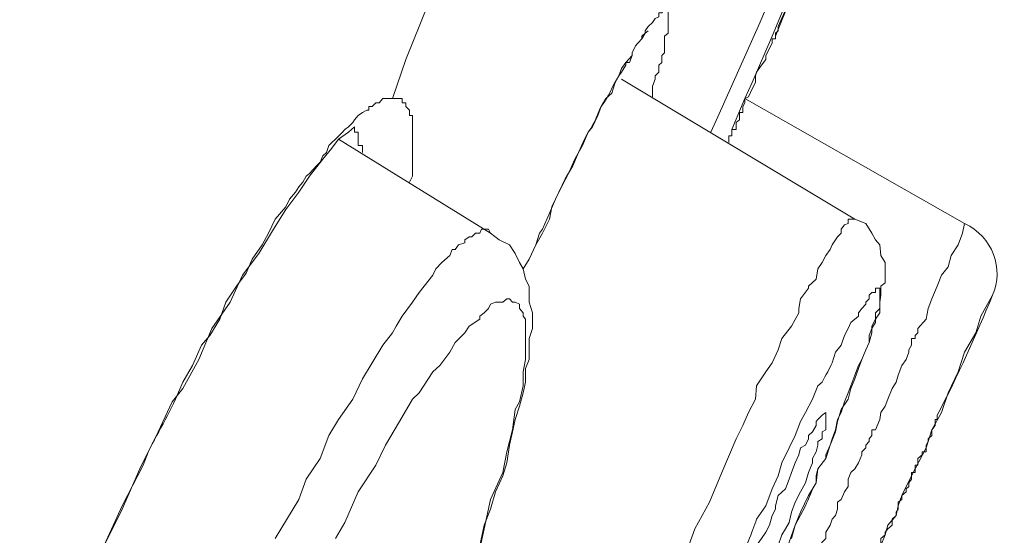
# Model space of a CAD drawing. Units: inches. Extents: x 194 to 655, y 109 to 456.
# Drawn here: x 641 to 642, y 394 to 395 of the extents above; entities that cross this region are included whole.
import ezdxf

# ---------------------------------------------------------------- set-up
doc = ezdxf.new("R2010")
doc.units = ezdxf.units.IN
doc.header["$MEASUREMENT"] = 0
doc.layers.add('Layer 1', color=7, linetype='Continuous')

# ---------------------------------------------------------------- blocks, each defined once
blk = doc.blocks.new('block 52')
at = {"layer": 'Layer 1', "color": 250, "lineweight": 15}
for points in [[(641.2725, 394.6699), (641.2969, 394.7412), (641.377, 394.9404), (641.4512, 395.1475), (641.5273, 395.3584), (641.5586, 395.4258), (641.6289, 395.6377), (641.709, 395.8516), (641.7812, 396.0635), (641.8057, 396.1299), (641.877, 396.3486), (641.9521, 396.5615), (642.0156, 396.7783)], [(641.9141, 394.6699), (641.9277, 394.6992), (641.9639, 394.7832), (641.999, 394.8682), (642.0371, 394.9551), (642.0732, 395.0381), (642.1074, 395.1299), (642.1523, 395.2197), (642.1895, 395.3154), (642.2129, 395.3779), (642.248, 395.4746), (642.29, 395.5723)], [(641.6846, 394.7109), (641.6895, 394.7178), (641.6973, 394.7305), (641.6973, 394.7354), (641.7041, 394.7354), (641.709, 394.748), (641.709, 394.7529), (641.7148, 394.7656), (641.7197, 394.7715), (641.7266, 394.7783), (641.7324, 394.7891), (641.7324, 394.793)], [(641.9141, 394.6699), (641.9209, 394.6729), (641.9277, 394.6875), (641.9336, 394.6992), (641.9336, 394.7109), (641.9355, 394.7178), (641.9443, 394.7305), (641.9521, 394.7412), (641.9521, 394.748), (641.959, 394.7607), (641.9639, 394.7715)], [(641.7676, 394.7656), (641.7676, 394.7656), (641.7676, 394.7529), (641.7627, 394.748), (641.7627, 394.7354), (641.7578, 394.7305), (641.7578, 394.7178), (641.751, 394.7109), (641.751, 394.7051), (641.7461, 394.6924), (641.7461, 394.6875), (641.7461, 394.6729)], [(642.1143, 394.4502), (641.6895, 394.7051)], [(641.8906, 394.6133), (641.9141, 394.6699)], [(641.9043, 394.6309), (641.9043, 394.6309), (641.9043, 394.6387), (641.9043, 394.6445), (641.9102, 394.6445), (641.9102, 394.6484), (641.9102, 394.6484), (641.9102, 394.6553), (641.9141, 394.6621), (641.9141, 394.6621), (641.9141, 394.6699)], [(642.3145, 394.4424), (641.9141, 394.6699)], [(641.8848, 394.5898), (641.8848, 394.5957), (641.8848, 394.6016), (641.8906, 394.6016), (641.8906, 394.6084), (641.8906, 394.6133), (641.8984, 394.6133), (641.8984, 394.6182), (641.8984, 394.626), (641.8984, 394.626), (641.9043, 394.6309)], [(641.0781, 394.4678), (641.1016, 394.499), (641.1211, 394.5283), (641.1455, 394.5596), (641.1621, 394.5791), (641.1738, 394.5957), (641.1924, 394.6084), (641.2031, 394.6182)], [(641.2031, 394.6182), (641.2031, 394.6182), (641.2031, 394.6133), (641.2031, 394.6133), (641.2031, 394.6084), (641.21, 394.6084), (641.21, 394.6016), (641.21, 394.6016), (641.21, 394.5957), (641.21, 394.5957), (641.21, 394.5898), (641.21, 394.584), (641.2178, 394.584), (641.2178, 394.5791), (641.2178, 394.5791), (641.2178, 394.5713)], [(641.5107, 394.3594), (641.5215, 394.377), (641.5332, 394.4033), (641.5459, 394.4248), (641.5586, 394.4502), (641.5625, 394.4727), (641.5752, 394.499), (641.5869, 394.5234), (641.6006, 394.5469), (641.6113, 394.5713), (641.6221, 394.5957), (641.6289, 394.6084)], [(641.5107, 394.3594), (641.5215, 394.377), (641.5332, 394.4033), (641.54, 394.4248), (641.5459, 394.4316), (641.5586, 394.4609), (641.5693, 394.4863), (641.5801, 394.5088), (641.5928, 394.5332), (641.6045, 394.5596), (641.6182, 394.584), (641.6289, 394.6084)], [(641.0781, 394.4727), (641.085, 394.4863), (641.0957, 394.499), (641.1016, 394.5088), (641.1094, 394.5176), (641.1152, 394.5283), (641.1211, 394.5332), (641.1338, 394.5469), (641.1406, 394.5537), (641.1455, 394.5654), (641.1523, 394.5713), (641.1562, 394.584), (641.1621, 394.5898), (641.1689, 394.5957)], [(641.4512, 394.4248), (641.1738, 394.5957)], [(640.8711, 394.1172), (640.8906, 394.1416), (640.9199, 394.1943), (640.9434, 394.251), (640.9766, 394.2988), (640.999, 394.3477), (641.0293, 394.3877), (641.0557, 394.4316), (641.0781, 394.4678)], [(640.877, 394.1221), (640.8906, 394.1533), (640.9082, 394.1836), (640.9248, 394.2207), (640.9395, 394.2383), (640.958, 394.2676), (640.9688, 394.2988), (640.9883, 394.3281), (641.0059, 394.3516), (641.0166, 394.377), (641.0352, 394.4033), (641.0469, 394.4248), (641.0586, 394.4502), (641.0781, 394.4727)], [(642.1523, 394.4121), (642.1455, 394.4248), (642.1348, 394.4424), (642.1143, 394.4502)], [(642.1143, 394.4502), (642.1143, 394.4502)], [(642.2295, 394.251), (642.2441, 394.2676), (642.248, 394.2871), (642.2549, 394.3047), (642.2646, 394.3281), (642.2725, 394.3477), (642.2842, 394.3633), (642.29, 394.3838), (642.3027, 394.4033), (642.3105, 394.4248), (642.3145, 394.4424)], [(641.4316, 393.8555), (641.4395, 393.8926), (641.4512, 393.9219), (641.46, 393.9531), (641.4736, 393.9824), (641.4805, 394.0059), (641.4854, 394.0381), (641.4912, 394.0625), (641.4961, 394.085), (641.5039, 394.1094), (641.5107, 394.1338), (641.5146, 394.1533), (641.5146, 394.1777), (641.5215, 394.1943), (641.5215, 394.2119), (641.5215, 394.2324), (641.5273, 394.251), (641.5273, 394.2676), (641.5273, 394.2793), (641.5215, 394.2988), (641.5215, 394.3115), (641.5215, 394.3281), (641.5146, 394.3408), (641.5107, 394.3594), (641.5039, 394.3711), (641.4961, 394.3877), (641.4854, 394.4033), (641.4668, 394.4121), (641.4512, 394.4248)], [(642.1621, 394.3281), (642.1699, 394.334), (642.1699, 394.3477), (642.1699, 394.3594), (642.1699, 394.3711), (642.1621, 394.3838), (642.1602, 394.4033), (642.1523, 394.4121)], [(642.1523, 394.2676), (642.1602, 394.2793), (642.1602, 394.2949), (642.1602, 394.2988), (642.1621, 394.3115), (642.1621, 394.3164), (642.1621, 394.3281)], [(641.4316, 393.8496), (641.4395, 393.8857), (641.4512, 393.9395), (641.4736, 393.9883), (641.4805, 394.0264), (641.4912, 394.0664), (641.4961, 394.1035), (641.5039, 394.1172), (641.5107, 394.1465), (641.5107, 394.1719), (641.5146, 394.1943), (641.5146, 394.2119), (641.5146, 394.2324), (641.5146, 394.2383), (641.5146, 394.251), (641.5146, 394.2617), (641.5146, 394.2676), (641.5107, 394.2734), (641.5107, 394.2793), (641.5039, 394.2871), (641.5039, 394.2949), (641.4961, 394.2988), (641.4961, 394.2988), (641.4912, 394.2988), (641.4854, 394.3047), (641.4805, 394.3047), (641.4736, 394.2988), (641.4736, 394.2988), (641.46, 394.2988), (641.4512, 394.2949), (641.4473, 394.2871), (641.4395, 394.2793), (641.4316, 394.2734), (641.4316, 394.2676), (641.4121, 394.2549), (641.4043, 394.2432), (641.3867, 394.2256), (641.377, 394.208), (641.3584, 394.1836), (641.3457, 394.1719), (641.3213, 394.1338), (641.3086, 394.1221), (641.2852, 394.0811), (641.2598, 394.0381), (641.2422, 394.002), (641.21, 393.9531), (641.1855, 393.8975), (641.1689, 393.8682)], [(642.208, 393.9629), (642.2246, 393.9951), (642.2441, 394.0332), (642.2549, 394.0664), (642.2725, 394.0977), (642.2842, 394.1338), (642.3027, 394.1719), (642.3145, 394.208), (642.335, 394.2432), (642.3438, 394.2734), (642.3652, 394.3115)], [(642.0127, 394.2871), (642.0127, 394.2793), (641.999, 394.2549), (641.9814, 394.2324), (641.9746, 394.2119), (641.9639, 394.1885), (641.9521, 394.1719), (641.9355, 394.1465), (641.9336, 394.1221), (641.9209, 394.0977), (641.9102, 394.0742), (641.8984, 394.0498)], [(642.1143, 394.1592), (642.1211, 394.1777), (642.127, 394.1943), (642.1348, 394.2119), (642.1406, 394.2256), (642.1455, 394.2432), (642.1455, 394.2549), (642.1523, 394.2676)], [(642.2129, 394.208), (642.2129, 394.2119), (642.2178, 394.2207), (642.2178, 394.2207), (642.2178, 394.2256), (642.2178, 394.2324), (642.2246, 394.2324), (642.2246, 394.2383), (642.2246, 394.2383), (642.2295, 394.2432), (642.2295, 394.251)], [(642.1523, 394.0664), (642.1602, 394.085), (642.1621, 394.0977), (642.1699, 394.1094), (642.1748, 394.1221), (642.1826, 394.1416), (642.1895, 394.1533), (642.1934, 394.166), (642.2002, 394.1836), (642.208, 394.1943), (642.2129, 394.208)], [(642.0791, 394.0625), (642.083, 394.0811), (642.0898, 394.1035), (642.1025, 394.1221), (642.1074, 394.1416), (642.1143, 394.1592)], [(642.0547, 394.1533), (642.0469, 394.1465), (642.0371, 394.1221), (642.0244, 394.0977), (642.0156, 394.0811), (642.0059, 394.0557), (641.9951, 394.0332), (641.9814, 394.0059), (641.9746, 393.9824), (641.9639, 393.959), (641.9521, 393.9277), (641.9355, 393.9033)], [(642.0439, 393.9697), (642.0439, 393.9824), (642.0469, 393.9951), (642.0615, 394.0137), (642.0615, 394.0205), (642.0693, 394.0381), (642.0732, 394.0498), (642.0791, 394.0664), (642.083, 394.085), (642.0898, 394.0977), (642.0957, 394.1172), (642.1025, 394.1338)], [(640.4941, 393.2188), (640.5215, 393.2803), (640.5449, 393.3457), (640.5703, 393.4141), (640.5938, 393.4854), (640.6221, 393.5586), (640.6533, 393.6309), (640.6836, 393.7031), (640.7148, 393.7754), (640.7441, 393.8496), (640.7803, 393.9219), (640.8125, 393.9951), (640.8457, 394.0625), (640.8711, 394.1172)], [(642.2441, 394.0381), (642.248, 394.0449), (642.248, 394.0498), (642.248, 394.0498), (642.2549, 394.0557), (642.2549, 394.0625), (642.2549, 394.0625), (642.2549, 394.0664), (642.2549, 394.0664), (642.2607, 394.0742), (642.2607, 394.0811)], [(642.0439, 393.9697), (642.0469, 393.9951), (642.0615, 394.0137), (642.0693, 394.0381), (642.0791, 394.0625)], [(642.127, 394.0205), (642.127, 394.0264), (642.127, 394.0264), (642.1348, 394.0332), (642.1348, 394.0381), (642.1348, 394.0381), (642.1406, 394.0449), (642.1406, 394.0498), (642.1406, 394.0498), (642.1455, 394.0557), (642.1455, 394.0625)], [(641.9521, 393.8799), (641.959, 393.8926), (641.9639, 393.9102), (641.9697, 393.9219), (641.9697, 393.9277), (641.9746, 393.9463), (641.9883, 393.959), (641.9951, 393.9766), (641.999, 393.9883), (642.0059, 394.0059), (642.0127, 394.0205), (642.0156, 394.0332)], [(642.0791, 393.9102), (642.083, 393.9219), (642.083, 393.9346), (642.0898, 393.9395), (642.0957, 393.9531), (642.1025, 393.9629), (642.1025, 393.9766), (642.1074, 393.9883), (642.1143, 393.9951), (642.1211, 394.0059), (642.127, 394.0205)], [(640.3691, 392.7354), (640.373, 392.7773), (640.3799, 392.8184), (640.3936, 392.8613), (640.4062, 392.915), (640.4238, 392.9629), (640.4238, 392.9824), (640.4414, 393.0488), (640.4658, 393.1211), (640.4912, 393.1875), (640.5137, 393.2607), (640.5283, 393.3047), (640.5576, 393.3818), (640.5869, 393.4609), (640.6182, 393.541), (640.6465, 393.627), (640.6641, 393.6553), (640.6787, 393.6904), (640.7148, 393.7705), (640.7441, 393.8496), (640.7803, 393.9277), (640.8184, 394.002)], [(642.2002, 393.9395), (642.2002, 393.9395), (642.2002, 393.9463), (642.208, 393.9531), (642.208, 393.959), (642.2129, 393.9629), (642.2129, 393.9629), (642.2129, 393.9697), (642.2178, 393.9766), (642.2178, 393.9824), (642.2178, 393.9883)], [(642.0059, 393.8926), (642.0156, 393.916), (642.0303, 393.9463), (642.0439, 393.9697)], [(642.1348, 393.7891), (642.1348, 393.7949), (642.1406, 393.8135), (642.1523, 393.832), (642.1523, 393.8438), (642.1621, 393.8555), (642.1699, 393.875), (642.1748, 393.8926), (642.1895, 393.9102), (642.1934, 393.9277), (642.2002, 393.9463), (642.208, 393.9629)], [(641.1016, 393.9395), (641.0586, 393.8682)], [(641.8721, 393.6045), (641.8906, 393.6309), (641.9043, 393.6611), (641.9102, 393.6729), (641.9209, 393.7031), (641.9355, 393.7344), (641.9521, 393.7646), (641.9639, 393.7949), (641.9814, 393.832), (641.9951, 393.8613), (642.0059, 393.8926), (642.0244, 393.9277)], [(642.1895, 393.9102), (642.1895, 393.9102), (642.1895, 393.916), (642.1895, 393.916), (642.1934, 393.9219), (642.1934, 393.9219), (642.1934, 393.9277), (642.1934, 393.9277), (642.1934, 393.9346), (642.1934, 393.9346), (642.2002, 393.9395)], [(642.0303, 393.8066), (642.0303, 393.8135), (642.0371, 393.8184), (642.0439, 393.832), (642.0439, 393.8359), (642.0469, 393.8496), (642.0547, 393.8613), (642.0615, 393.8682), (642.0615, 393.8799), (642.0693, 393.8926), (642.0732, 393.9033), (642.0791, 393.9102)], [(642.1621, 393.8555), (642.1621, 393.8613), (642.1621, 393.8682), (642.1699, 393.875), (642.1699, 393.8799), (642.1748, 393.8857), (642.1748, 393.8857), (642.1826, 393.8926), (642.1826, 393.8975), (642.1826, 393.9033), (642.1895, 393.9102)], [(641.9951, 393.8975), (641.9883, 393.8857), (641.9814, 393.875), (641.9746, 393.8555), (641.9697, 393.8496), (641.9639, 393.8359), (641.959, 393.8184), (641.9521, 393.8066), (641.9443, 393.7949), (641.9355, 393.7754), (641.9336, 393.7646), (641.9209, 393.7471)], [(641.999, 393.8682), (642.0059, 393.8926)], [(641.8984, 393.7529), (641.9043, 393.7646), (641.9043, 393.7646), (641.9102, 393.7822), (641.9141, 393.7891), (641.9209, 393.8008), (641.9209, 393.8184), (641.9277, 393.832), (641.9336, 393.8438), (641.9355, 393.8555), (641.9443, 393.8682), (641.9521, 393.8799)]]:
    blk.add_lwpolyline(points, dxfattribs=at)
for points in [[(641.8525, 394.6084), (641.9883, 394.9102), (642.1211, 395.2197), (642.2549, 395.5293)], [(641.9746, 394.8008), (642.0791, 395.0381), (642.1826, 395.2812), (642.2842, 395.5225)], [(641.9697, 394.7832), (641.9951, 394.8447), (642.0156, 394.8984), (642.0371, 394.959)], [(641.6846, 394.7109), (641.6719, 394.6924), (641.667, 394.6729), (641.6523, 394.6553)], [(641.6523, 394.6553), (641.6465, 394.6445), (641.6426, 394.626), (641.6289, 394.6084)], [(642.3145, 394.4424), (642.3652, 394.418), (642.3867, 394.3594), (642.3652, 394.3115)], [(642.2646, 394.0928), (642.3027, 394.166), (642.335, 394.2383), (642.3652, 394.3115)], [(642.0732, 394.1885), (642.0693, 394.1777), (642.0615, 394.166), (642.0547, 394.1533)], [(640.877, 394.1221), (640.8594, 394.0811), (640.833, 394.0449), (640.8184, 394.002)], [(642.0244, 393.9277), (642.0303, 393.9395), (642.0371, 393.959), (642.0439, 393.9697)], [(641.9355, 393.9033), (641.9277, 393.8799), (641.9141, 393.8496), (641.9043, 393.8184)]]:
    blk.add_open_spline(points, degree=3, dxfattribs=at)
for points, knots in [([(641.7324, 394.793), (641.7324, 394.793), (641.7324, 394.793), (641.7324, 394.793), (641.7324, 394.793), (641.7383, 394.8008), (641.7383, 394.8008), (641.7383, 394.8008), (641.7461, 394.8086), (641.7461, 394.8086), (641.7461, 394.8086), (641.7461, 394.8086), (641.7461, 394.8086), (641.7461, 394.8086), (641.751, 394.8154), (641.751, 394.8154), (641.751, 394.8154), (641.751, 394.8154), (641.751, 394.8154), (641.751, 394.8154), (641.7578, 394.8184), (641.7578, 394.8184), (641.7578, 394.8184), (641.7578, 394.8262), (641.7578, 394.8262), (641.7578, 394.8262), (641.7578, 394.8262), (641.7578, 394.8262), (641.7578, 394.8262), (641.7627, 394.8262), (641.7627, 394.8262), (641.7627, 394.8262), (641.7627, 394.8262), (641.7627, 394.8262), (641.7627, 394.8262), (641.7627, 394.8262), (641.7627, 394.8262), (641.7627, 394.8262), (641.7627, 394.8262), (641.7627, 394.8262), (641.7627, 394.8262), (641.7676, 394.833), (641.7676, 394.833), (641.7676, 394.833), (641.7676, 394.833), (641.7676, 394.833), (641.7676, 394.833), (641.7676, 394.833), (641.7676, 394.833), (641.7676, 394.833), (641.7676, 394.833), (641.7676, 394.833), (641.7676, 394.833), (641.7676, 394.833), (641.7676, 394.833), (641.7676, 394.833), (641.7676, 394.833), (641.7676, 394.833), (641.7676, 394.833), (641.7676, 394.833), (641.7676, 394.833), (641.7676, 394.833), (641.7744, 394.833), (641.7744, 394.833), (641.7744, 394.833), (641.7744, 394.833), (641.7744, 394.833), (641.7744, 394.833), (641.7744, 394.833), (641.7744, 394.833), (641.7744, 394.833), (641.7744, 394.8262), (641.7744, 394.8262), (641.7744, 394.8262), (641.7744, 394.8262), (641.7744, 394.8262), (641.7744, 394.8262), (641.7744, 394.8262), (641.7744, 394.8262), (641.7744, 394.8262), (641.7744, 394.8262), (641.7744, 394.8262), (641.7744, 394.8262), (641.7744, 394.8262), (641.7744, 394.8262), (641.7744, 394.8262), (641.7744, 394.8184), (641.7744, 394.8184), (641.7744, 394.8184), (641.7744, 394.8184), (641.7744, 394.8184), (641.7744, 394.8184), (641.7744, 394.8184), (641.7744, 394.8184), (641.7744, 394.8184), (641.7744, 394.8154), (641.7744, 394.8154), (641.7744, 394.8154), (641.7744, 394.8154), (641.7744, 394.8154), (641.7744, 394.8154), (641.7744, 394.8154), (641.7744, 394.8154), (641.7744, 394.8154), (641.7744, 394.8086), (641.7744, 394.8086), (641.7744, 394.8086), (641.7744, 394.8008), (641.7744, 394.8008), (641.7744, 394.8008), (641.7744, 394.8008), (641.7744, 394.8008), (641.7744, 394.8008), (641.7744, 394.793), (641.7744, 394.793), (641.7744, 394.793), (641.7744, 394.7891), (641.7744, 394.7891), (641.7744, 394.7891), (641.7676, 394.7832), (641.7676, 394.7832), (641.7676, 394.7832), (641.7676, 394.7783), (641.7676, 394.7783), (641.7676, 394.7783), (641.7676, 394.7656), (641.7676, 394.7656), (641.7676, 394.7656), (641.7676, 394.7656), (641.7676, 394.7656)], [0, 0, 0, 0, 1, 1, 1, 2, 2, 2, 3, 3, 3, 4, 4, 4, 5, 5, 5, 6, 6, 6, 7, 7, 7, 8, 8, 8, 9, 9, 9, 10, 10, 10, 11, 11, 11, 12, 12, 12, 13, 13, 13, 14, 14, 14, 15, 15, 15, 16, 16, 16, 17, 17, 17, 18, 18, 18, 19, 19, 19, 20, 20, 20, 21, 21, 21, 22, 22, 22, 23, 23, 23, 24, 24, 24, 25, 25, 25, 26, 26, 26, 27, 27, 27, 28, 28, 28, 29, 29, 29, 30, 30, 30, 31, 31, 31, 32, 32, 32, 33, 33, 33, 34, 34, 34, 35, 35, 35, 36, 36, 36, 37, 37, 37, 38, 38, 38, 39, 39, 39, 40, 40, 40, 41, 41, 41, 42, 42, 42, 43, 43, 43, 43]), ([(641.6289, 394.6084), (641.6289, 394.6084), (641.6367, 394.6182), (641.6367, 394.6182), (641.6367, 394.6182), (641.6465, 394.6387), (641.6465, 394.6387), (641.6465, 394.6387), (641.6523, 394.6553), (641.6523, 394.6553), (641.6523, 394.6553), (641.6611, 394.6699), (641.6611, 394.6699), (641.6611, 394.6699), (641.6719, 394.6797), (641.6719, 394.6797), (641.6719, 394.6797), (641.6777, 394.6992), (641.6777, 394.6992), (641.6777, 394.6992), (641.6846, 394.7109), (641.6846, 394.7109), (641.6846, 394.7109), (641.6895, 394.7246), (641.6895, 394.7246), (641.6895, 394.7246), (641.6973, 394.7354), (641.6973, 394.7354), (641.6973, 394.7354), (641.709, 394.748), (641.709, 394.748), (641.709, 394.748), (641.709, 394.7529), (641.709, 394.7529), (641.709, 394.7529), (641.7148, 394.7656), (641.7148, 394.7656), (641.7148, 394.7656), (641.7197, 394.7715), (641.7197, 394.7715), (641.7197, 394.7715), (641.7266, 394.7783), (641.7266, 394.7783), (641.7266, 394.7783), (641.7266, 394.7832), (641.7266, 394.7832), (641.7266, 394.7832), (641.7324, 394.7891), (641.7324, 394.7891), (641.7324, 394.7891), (641.7383, 394.793), (641.7383, 394.793), (641.7383, 394.793), (641.7383, 394.793), (641.7383, 394.793), (641.7383, 394.793), (641.7383, 394.793), (641.7383, 394.793)], [0, 0, 0, 0, 1, 1, 1, 2, 2, 2, 3, 3, 3, 4, 4, 4, 5, 5, 5, 6, 6, 6, 7, 7, 7, 8, 8, 8, 9, 9, 9, 10, 10, 10, 11, 11, 11, 12, 12, 12, 13, 13, 13, 14, 14, 14, 15, 15, 15, 16, 16, 16, 17, 17, 17, 18, 18, 18, 19, 19, 19, 19]), ([(641.9697, 394.7832), (641.9697, 394.7832), (641.9697, 394.7832), (641.9697, 394.7832), (641.9697, 394.7832), (641.9697, 394.7891), (641.9697, 394.7891), (641.9697, 394.7891), (641.9697, 394.7891), (641.9697, 394.7891), (641.9697, 394.7891), (641.9697, 394.7891), (641.9697, 394.7891), (641.9697, 394.7891), (641.9697, 394.7891), (641.9697, 394.7891), (641.9697, 394.7891), (641.9746, 394.793), (641.9746, 394.793), (641.9746, 394.793), (641.9746, 394.793), (641.9746, 394.793), (641.9746, 394.793), (641.9746, 394.793), (641.9746, 394.793), (641.9746, 394.793), (641.9746, 394.793), (641.9746, 394.793), (641.9746, 394.793), (641.9746, 394.8008), (641.9746, 394.8008)], [0, 0, 0, 0, 1, 1, 1, 2, 2, 2, 3, 3, 3, 4, 4, 4, 5, 5, 5, 6, 6, 6, 7, 7, 7, 8, 8, 8, 9, 9, 9, 10, 10, 10, 10]), ([(641.9746, 394.8008), (641.9746, 394.8008), (641.9746, 394.793), (641.9746, 394.793), (641.9746, 394.793), (641.9746, 394.793), (641.9746, 394.793), (641.9746, 394.793), (641.9746, 394.793), (641.9746, 394.793), (641.9746, 394.793), (641.9746, 394.793), (641.9746, 394.793), (641.9746, 394.793), (641.9697, 394.7891), (641.9697, 394.7891), (641.9697, 394.7891), (641.9697, 394.7891), (641.9697, 394.7891), (641.9697, 394.7891), (641.9697, 394.7891), (641.9697, 394.7891), (641.9697, 394.7891), (641.9697, 394.7891), (641.9697, 394.7891), (641.9697, 394.7891), (641.9697, 394.7832), (641.9697, 394.7832), (641.9697, 394.7832), (641.9697, 394.7832), (641.9697, 394.7832)], [0, 0, 0, 0, 1, 1, 1, 2, 2, 2, 3, 3, 3, 4, 4, 4, 5, 5, 5, 6, 6, 6, 7, 7, 7, 8, 8, 8, 9, 9, 9, 10, 10, 10, 10]), ([(641.9639, 394.7715), (641.9639, 394.7715), (641.9639, 394.7715), (641.9639, 394.7715), (641.9639, 394.7715), (641.9639, 394.7715), (641.9639, 394.7715), (641.9639, 394.7715), (641.9639, 394.7783), (641.9639, 394.7783), (641.9639, 394.7783), (641.9639, 394.7783), (641.9639, 394.7783), (641.9639, 394.7783), (641.9639, 394.7783), (641.9639, 394.7783), (641.9639, 394.7783), (641.9639, 394.7783), (641.9639, 394.7783), (641.9639, 394.7783), (641.9697, 394.7783), (641.9697, 394.7783), (641.9697, 394.7783), (641.9697, 394.7832), (641.9697, 394.7832), (641.9697, 394.7832), (641.9697, 394.7832), (641.9697, 394.7832), (641.9697, 394.7832), (641.9697, 394.7832), (641.9697, 394.7832)], [0, 0, 0, 0, 1, 1, 1, 2, 2, 2, 3, 3, 3, 4, 4, 4, 5, 5, 5, 6, 6, 6, 7, 7, 7, 8, 8, 8, 9, 9, 9, 10, 10, 10, 10]), ([(641.1689, 394.5957), (641.1689, 394.5957), (641.1689, 394.5957), (641.1689, 394.5957), (641.1689, 394.5957), (641.1816, 394.6084), (641.1816, 394.6084), (641.1816, 394.6084), (641.1855, 394.6133), (641.1855, 394.6133), (641.1855, 394.6133), (641.1924, 394.6182), (641.1924, 394.6182), (641.1924, 394.6182), (641.2002, 394.626), (641.2002, 394.626), (641.2002, 394.626), (641.2031, 394.6309), (641.2031, 394.6309), (641.2031, 394.6309), (641.21, 394.6387), (641.21, 394.6387), (641.21, 394.6387), (641.21, 394.6387), (641.21, 394.6387), (641.21, 394.6387), (641.21, 394.6387), (641.21, 394.6387), (641.21, 394.6387), (641.2178, 394.6445), (641.2178, 394.6445), (641.2178, 394.6445), (641.2256, 394.6484), (641.2256, 394.6484), (641.2256, 394.6484), (641.2295, 394.6484), (641.2295, 394.6484), (641.2295, 394.6484), (641.2295, 394.6553), (641.2295, 394.6553), (641.2295, 394.6553), (641.2354, 394.6553), (641.2354, 394.6553), (641.2354, 394.6553), (641.2422, 394.6621), (641.2422, 394.6621), (641.2422, 394.6621), (641.2422, 394.6621), (641.2422, 394.6621), (641.2422, 394.6621), (641.248, 394.6621), (641.248, 394.6621), (641.248, 394.6621), (641.248, 394.6621), (641.248, 394.6621), (641.248, 394.6621), (641.2549, 394.6699), (641.2549, 394.6699), (641.2549, 394.6699), (641.2549, 394.6699), (641.2549, 394.6699), (641.2549, 394.6699), (641.2598, 394.6699), (641.2598, 394.6699), (641.2598, 394.6699), (641.2598, 394.6699), (641.2598, 394.6699), (641.2598, 394.6699), (641.2656, 394.6699), (641.2656, 394.6699), (641.2656, 394.6699), (641.2656, 394.6699), (641.2656, 394.6699), (641.2656, 394.6699), (641.2725, 394.6699), (641.2725, 394.6699), (641.2725, 394.6699), (641.2725, 394.6699), (641.2725, 394.6699), (641.2725, 394.6699), (641.2725, 394.6699), (641.2725, 394.6699), (641.2725, 394.6699), (641.2793, 394.6699), (641.2793, 394.6699), (641.2793, 394.6699), (641.2793, 394.6699), (641.2793, 394.6699), (641.2793, 394.6699), (641.2793, 394.6699), (641.2793, 394.6699), (641.2793, 394.6699), (641.2852, 394.6699), (641.2852, 394.6699), (641.2852, 394.6699), (641.2852, 394.6699), (641.2852, 394.6699), (641.2852, 394.6699), (641.2852, 394.6699), (641.2852, 394.6699), (641.2852, 394.6699), (641.2852, 394.6699), (641.2852, 394.6699), (641.2852, 394.6699), (641.29, 394.6699), (641.29, 394.6699), (641.29, 394.6699), (641.29, 394.6621), (641.29, 394.6621), (641.29, 394.6621), (641.29, 394.6621), (641.29, 394.6621), (641.29, 394.6621), (641.2969, 394.6621), (641.2969, 394.6621), (641.2969, 394.6621), (641.2969, 394.6553), (641.2969, 394.6553), (641.2969, 394.6553), (641.2969, 394.6553), (641.2969, 394.6553), (641.2969, 394.6553), (641.2969, 394.6553), (641.2969, 394.6553), (641.2969, 394.6553), (641.3037, 394.6484), (641.3037, 394.6484), (641.3037, 394.6484), (641.3037, 394.6484), (641.3037, 394.6484), (641.3037, 394.6484), (641.3037, 394.6484), (641.3037, 394.6484), (641.3037, 394.6484), (641.3037, 394.6445), (641.3037, 394.6445), (641.3037, 394.6445), (641.3037, 394.6445), (641.3037, 394.6445), (641.3037, 394.6445), (641.3037, 394.6387), (641.3037, 394.6387), (641.3037, 394.6387), (641.3086, 394.6387), (641.3086, 394.6387), (641.3086, 394.6387), (641.3086, 394.6309), (641.3086, 394.6309), (641.3086, 394.6309), (641.3086, 394.626), (641.3086, 394.626), (641.3086, 394.626), (641.3086, 394.626), (641.3086, 394.626), (641.3086, 394.626), (641.3086, 394.6182), (641.3086, 394.6182), (641.3086, 394.6182), (641.3086, 394.6182), (641.3086, 394.6182), (641.3086, 394.6182), (641.3086, 394.6133), (641.3086, 394.6133), (641.3086, 394.6133), (641.3086, 394.6084), (641.3086, 394.6084), (641.3086, 394.6084), (641.3086, 394.6016), (641.3086, 394.6016), (641.3086, 394.6016), (641.3086, 394.5898), (641.3086, 394.5898), (641.3086, 394.5898), (641.3086, 394.584), (641.3086, 394.584), (641.3086, 394.584), (641.3086, 394.5791), (641.3086, 394.5791), (641.3086, 394.5791), (641.3086, 394.5713), (641.3086, 394.5713), (641.3086, 394.5713), (641.3086, 394.5654), (641.3086, 394.5654), (641.3086, 394.5654), (641.3086, 394.5537), (641.3086, 394.5537), (641.3086, 394.5537), (641.3086, 394.5469), (641.3086, 394.5469), (641.3086, 394.5469), (641.3086, 394.5332), (641.3086, 394.5332), (641.3086, 394.5332), (641.3086, 394.5283), (641.3086, 394.5283), (641.3086, 394.5283), (641.3037, 394.5176), (641.3037, 394.5176)], [0, 0, 0, 0, 1, 1, 1, 2, 2, 2, 3, 3, 3, 4, 4, 4, 5, 5, 5, 6, 6, 6, 7, 7, 7, 8, 8, 8, 9, 9, 9, 10, 10, 10, 11, 11, 11, 12, 12, 12, 13, 13, 13, 14, 14, 14, 15, 15, 15, 16, 16, 16, 17, 17, 17, 18, 18, 18, 19, 19, 19, 20, 20, 20, 21, 21, 21, 22, 22, 22, 23, 23, 23, 24, 24, 24, 25, 25, 25, 26, 26, 26, 27, 27, 27, 28, 28, 28, 29, 29, 29, 30, 30, 30, 31, 31, 31, 32, 32, 32, 33, 33, 33, 34, 34, 34, 35, 35, 35, 36, 36, 36, 37, 37, 37, 38, 38, 38, 39, 39, 39, 40, 40, 40, 41, 41, 41, 42, 42, 42, 43, 43, 43, 44, 44, 44, 45, 45, 45, 46, 46, 46, 47, 47, 47, 48, 48, 48, 49, 49, 49, 50, 50, 50, 51, 51, 51, 52, 52, 52, 53, 53, 53, 54, 54, 54, 55, 55, 55, 56, 56, 56, 57, 57, 57, 58, 58, 58, 59, 59, 59, 60, 60, 60, 61, 61, 61, 62, 62, 62, 63, 63, 63, 64, 64, 64, 65, 65, 65, 66, 66, 66, 66]), ([(642.1143, 394.4502), (642.1143, 394.4502), (642.1143, 394.4502), (642.1143, 394.4502), (642.1143, 394.4502), (642.1143, 394.4502), (642.1143, 394.4502), (642.1143, 394.4502), (642.1143, 394.4502), (642.1143, 394.4502), (642.1143, 394.4502), (642.1143, 394.4502), (642.1143, 394.4502), (642.1143, 394.4502), (642.1074, 394.4502), (642.1074, 394.4502), (642.1074, 394.4502), (642.1074, 394.4502), (642.1074, 394.4502), (642.1074, 394.4502), (642.1074, 394.4502), (642.1074, 394.4502), (642.1074, 394.4502), (642.1074, 394.4502), (642.1074, 394.4502), (642.1074, 394.4502), (642.1074, 394.4502), (642.1074, 394.4502), (642.1074, 394.4502), (642.1025, 394.4502), (642.1025, 394.4502), (642.1025, 394.4502), (642.1025, 394.4424), (642.1025, 394.4424), (642.1025, 394.4424), (642.1025, 394.4424), (642.1025, 394.4424), (642.1025, 394.4424), (642.1025, 394.4424), (642.1025, 394.4424), (642.1025, 394.4424), (642.0957, 394.4395), (642.0957, 394.4395), (642.0957, 394.4395), (642.0898, 394.4316), (642.0898, 394.4316), (642.0898, 394.4316), (642.0898, 394.4248), (642.0898, 394.4248), (642.0898, 394.4248), (642.083, 394.418), (642.083, 394.418), (642.083, 394.418), (642.0791, 394.4121), (642.0791, 394.4121), (642.0791, 394.4121), (642.0791, 394.4121), (642.0791, 394.4121), (642.0791, 394.4121), (642.0732, 394.4033), (642.0732, 394.4033), (642.0732, 394.4033), (642.0693, 394.3945), (642.0693, 394.3945), (642.0693, 394.3945), (642.0615, 394.3838), (642.0615, 394.3838), (642.0615, 394.3838), (642.0547, 394.3711), (642.0547, 394.3711), (642.0547, 394.3711), (642.0469, 394.3594), (642.0469, 394.3594), (642.0469, 394.3594), (642.0439, 394.3408), (642.0439, 394.3408), (642.0439, 394.3408), (642.0303, 394.3281), (642.0303, 394.3281), (642.0303, 394.3281), (642.0303, 394.3242), (642.0303, 394.3242), (642.0303, 394.3242), (642.0156, 394.3047), (642.0156, 394.3047), (642.0156, 394.3047), (642.0127, 394.2871), (642.0127, 394.2871)], [0, 0, 0, 0, 1, 1, 1, 2, 2, 2, 3, 3, 3, 4, 4, 4, 5, 5, 5, 6, 6, 6, 7, 7, 7, 8, 8, 8, 9, 9, 9, 10, 10, 10, 11, 11, 11, 12, 12, 12, 13, 13, 13, 14, 14, 14, 15, 15, 15, 16, 16, 16, 17, 17, 17, 18, 18, 18, 19, 19, 19, 20, 20, 20, 21, 21, 21, 22, 22, 22, 23, 23, 23, 24, 24, 24, 25, 25, 25, 26, 26, 26, 27, 27, 27, 28, 28, 28, 29, 29, 29, 29]), ([(641.4512, 394.4248), (641.4512, 394.4248), (641.4512, 394.4248), (641.4512, 394.4248), (641.4512, 394.4248), (641.4473, 394.4316), (641.4473, 394.4316), (641.4473, 394.4316), (641.4395, 394.4316), (641.4395, 394.4316), (641.4395, 394.4316), (641.4395, 394.4316), (641.4395, 394.4316), (641.4395, 394.4316), (641.4395, 394.4316), (641.4395, 394.4316), (641.4395, 394.4316), (641.4346, 394.4316), (641.4346, 394.4316), (641.4346, 394.4316), (641.4316, 394.4248), (641.4316, 394.4248), (641.4316, 394.4248), (641.4316, 394.4248), (641.4316, 394.4248), (641.4316, 394.4248), (641.4316, 394.4248), (641.4316, 394.4248), (641.4316, 394.4248), (641.4238, 394.4248), (641.4238, 394.4248), (641.4238, 394.4248), (641.417, 394.418), (641.417, 394.418), (641.417, 394.418), (641.4121, 394.418), (641.4121, 394.418), (641.4121, 394.418), (641.4043, 394.4121), (641.4043, 394.4121), (641.4043, 394.4121), (641.4043, 394.4072), (641.4043, 394.4072), (641.4043, 394.4072), (641.3926, 394.4033), (641.3926, 394.4033), (641.3926, 394.4033), (641.3867, 394.3945), (641.3867, 394.3945), (641.3867, 394.3945), (641.3809, 394.3945), (641.3809, 394.3945), (641.3809, 394.3945), (641.377, 394.3838), (641.377, 394.3838), (641.377, 394.3838), (641.3623, 394.3711), (641.3623, 394.3711), (641.3623, 394.3711), (641.3623, 394.3711), (641.3623, 394.3711), (641.3623, 394.3711), (641.3516, 394.3594), (641.3516, 394.3594), (641.3516, 394.3594), (641.3457, 394.3477), (641.3457, 394.3477), (641.3457, 394.3477), (641.3301, 394.3281), (641.3301, 394.3281), (641.3301, 394.3281), (641.3213, 394.3164), (641.3213, 394.3164), (641.3213, 394.3164), (641.3086, 394.2988), (641.3086, 394.2988), (641.3086, 394.2988), (641.29, 394.2734), (641.29, 394.2734), (641.29, 394.2734), (641.2793, 394.2549), (641.2793, 394.2549), (641.2793, 394.2549), (641.2725, 394.2432), (641.2725, 394.2432), (641.2725, 394.2432), (641.2549, 394.2207), (641.2549, 394.2207), (641.2549, 394.2207), (641.2354, 394.1885), (641.2354, 394.1885), (641.2354, 394.1885), (641.2178, 394.1592), (641.2178, 394.1592), (641.2178, 394.1592), (641.2178, 394.1592), (641.2178, 394.1592), (641.2178, 394.1592), (641.2002, 394.1221), (641.2002, 394.1221), (641.2002, 394.1221), (641.1738, 394.085), (641.1738, 394.085), (641.1738, 394.085), (641.1562, 394.0557), (641.1562, 394.0557), (641.1562, 394.0557), (641.1406, 394.0137), (641.1406, 394.0137), (641.1406, 394.0137), (641.1152, 393.9766), (641.1152, 393.9766), (641.1152, 393.9766), (641.1016, 393.9395), (641.1016, 393.9395)], [0, 0, 0, 0, 1, 1, 1, 2, 2, 2, 3, 3, 3, 4, 4, 4, 5, 5, 5, 6, 6, 6, 7, 7, 7, 8, 8, 8, 9, 9, 9, 10, 10, 10, 11, 11, 11, 12, 12, 12, 13, 13, 13, 14, 14, 14, 15, 15, 15, 16, 16, 16, 17, 17, 17, 18, 18, 18, 19, 19, 19, 20, 20, 20, 21, 21, 21, 22, 22, 22, 23, 23, 23, 24, 24, 24, 25, 25, 25, 26, 26, 26, 27, 27, 27, 28, 28, 28, 29, 29, 29, 30, 30, 30, 31, 31, 31, 32, 32, 32, 33, 33, 33, 34, 34, 34, 35, 35, 35, 36, 36, 36, 37, 37, 37, 38, 38, 38, 38]), ([(642.1025, 394.1338), (642.1025, 394.1338), (642.1074, 394.1465), (642.1074, 394.1465), (642.1074, 394.1465), (642.1143, 394.166), (642.1143, 394.166), (642.1143, 394.166), (642.1211, 394.1836), (642.1211, 394.1836), (642.1211, 394.1836), (642.127, 394.1943), (642.127, 394.1943), (642.127, 394.1943), (642.1348, 394.2119), (642.1348, 394.2119), (642.1348, 394.2119), (642.1406, 394.2256), (642.1406, 394.2256), (642.1406, 394.2256), (642.1406, 394.2383), (642.1406, 394.2383), (642.1406, 394.2383), (642.1455, 394.251), (642.1455, 394.251), (642.1455, 394.251), (642.1523, 394.2617), (642.1523, 394.2617), (642.1523, 394.2617), (642.1523, 394.2676), (642.1523, 394.2676), (642.1523, 394.2676), (642.1523, 394.2793), (642.1523, 394.2793), (642.1523, 394.2793), (642.1602, 394.2871), (642.1602, 394.2871), (642.1602, 394.2871), (642.1602, 394.2871), (642.1602, 394.2871), (642.1602, 394.2871), (642.1602, 394.2949), (642.1602, 394.2949), (642.1602, 394.2949), (642.1602, 394.2988), (642.1602, 394.2988), (642.1602, 394.2988), (642.1602, 394.3047), (642.1602, 394.3047), (642.1602, 394.3047), (642.1602, 394.3047), (642.1602, 394.3047), (642.1602, 394.3047), (642.1602, 394.3115), (642.1602, 394.3115), (642.1602, 394.3115), (642.1602, 394.3164), (642.1602, 394.3164), (642.1602, 394.3164), (642.1602, 394.3164), (642.1602, 394.3164), (642.1602, 394.3164), (642.1602, 394.3164), (642.1602, 394.3164), (642.1602, 394.3164), (642.1602, 394.3164), (642.1602, 394.3164), (642.1602, 394.3164), (642.1602, 394.3164), (642.1602, 394.3164), (642.1602, 394.3164), (642.1602, 394.3242), (642.1602, 394.3242), (642.1602, 394.3242), (642.1602, 394.3242), (642.1602, 394.3242), (642.1602, 394.3242), (642.1602, 394.3242), (642.1602, 394.3242), (642.1602, 394.3242), (642.1602, 394.3242), (642.1602, 394.3242), (642.1602, 394.3242), (642.1602, 394.3242), (642.1602, 394.3242), (642.1602, 394.3242), (642.1602, 394.3242), (642.1602, 394.3242), (642.1602, 394.3242), (642.1602, 394.3242), (642.1602, 394.3242), (642.1602, 394.3242), (642.1602, 394.3242), (642.1602, 394.3242), (642.1602, 394.3242), (642.1602, 394.3242), (642.1602, 394.3242), (642.1602, 394.3242), (642.1523, 394.3242), (642.1523, 394.3242), (642.1523, 394.3242), (642.1523, 394.3242), (642.1523, 394.3242), (642.1523, 394.3242), (642.1523, 394.3242), (642.1523, 394.3242), (642.1523, 394.3242), (642.1523, 394.3242), (642.1523, 394.3242), (642.1523, 394.3242), (642.1523, 394.3164), (642.1523, 394.3164), (642.1523, 394.3164), (642.1523, 394.3164), (642.1523, 394.3164), (642.1523, 394.3164), (642.1455, 394.3164), (642.1455, 394.3164), (642.1455, 394.3164), (642.1455, 394.3164), (642.1455, 394.3164), (642.1455, 394.3164), (642.1406, 394.3115), (642.1406, 394.3115), (642.1406, 394.3115), (642.1406, 394.3115), (642.1406, 394.3115), (642.1406, 394.3115), (642.1406, 394.3047), (642.1406, 394.3047), (642.1406, 394.3047), (642.1348, 394.2988), (642.1348, 394.2988), (642.1348, 394.2988), (642.1348, 394.2949), (642.1348, 394.2949), (642.1348, 394.2949), (642.127, 394.2871), (642.127, 394.2871), (642.127, 394.2871), (642.1211, 394.2793), (642.1211, 394.2793), (642.1211, 394.2793), (642.1211, 394.2734), (642.1211, 394.2734), (642.1211, 394.2734), (642.1074, 394.2617), (642.1074, 394.2617), (642.1074, 394.2617), (642.1025, 394.251), (642.1025, 394.251), (642.1025, 394.251), (642.1025, 394.251), (642.1025, 394.251), (642.1025, 394.251), (642.0957, 394.2383), (642.0957, 394.2383), (642.0957, 394.2383), (642.0898, 394.2207), (642.0898, 394.2207), (642.0898, 394.2207), (642.0791, 394.208), (642.0791, 394.208), (642.0791, 394.208), (642.0732, 394.1885), (642.0732, 394.1885), (642.0732, 394.1885), (642.0732, 394.1885), (642.0732, 394.1885)], [0, 0, 0, 0, 1, 1, 1, 2, 2, 2, 3, 3, 3, 4, 4, 4, 5, 5, 5, 6, 6, 6, 7, 7, 7, 8, 8, 8, 9, 9, 9, 10, 10, 10, 11, 11, 11, 12, 12, 12, 13, 13, 13, 14, 14, 14, 15, 15, 15, 16, 16, 16, 17, 17, 17, 18, 18, 18, 19, 19, 19, 20, 20, 20, 21, 21, 21, 22, 22, 22, 23, 23, 23, 24, 24, 24, 25, 25, 25, 26, 26, 26, 27, 27, 27, 28, 28, 28, 29, 29, 29, 30, 30, 30, 31, 31, 31, 32, 32, 32, 33, 33, 33, 34, 34, 34, 35, 35, 35, 36, 36, 36, 37, 37, 37, 38, 38, 38, 39, 39, 39, 40, 40, 40, 41, 41, 41, 42, 42, 42, 43, 43, 43, 44, 44, 44, 45, 45, 45, 46, 46, 46, 47, 47, 47, 48, 48, 48, 49, 49, 49, 50, 50, 50, 51, 51, 51, 52, 52, 52, 53, 53, 53, 54, 54, 54, 55, 55, 55, 56, 56, 56, 56]), ([(642.0615, 394.0977), (642.0615, 394.0977), (642.0615, 394.0977), (642.0615, 394.0977), (642.0615, 394.0977), (642.0615, 394.0977), (642.0615, 394.0977), (642.0615, 394.0977), (642.0615, 394.0977), (642.0615, 394.0977), (642.0615, 394.0977), (642.0615, 394.0977), (642.0615, 394.0977), (642.0615, 394.0977), (642.0615, 394.0977), (642.0615, 394.0977), (642.0615, 394.0977), (642.0615, 394.0928), (642.0615, 394.0928), (642.0615, 394.0928), (642.0615, 394.0928), (642.0615, 394.0928), (642.0615, 394.0928), (642.0615, 394.0928), (642.0615, 394.0928), (642.0615, 394.0928), (642.0615, 394.085), (642.0615, 394.085), (642.0615, 394.085), (642.0615, 394.085), (642.0615, 394.085), (642.0615, 394.085), (642.0615, 394.0811), (642.0615, 394.0811), (642.0615, 394.0811), (642.0615, 394.0742), (642.0615, 394.0742), (642.0615, 394.0742), (642.0615, 394.0664), (642.0615, 394.0664), (642.0615, 394.0664), (642.0547, 394.0625), (642.0547, 394.0625), (642.0547, 394.0625), (642.0547, 394.0625), (642.0547, 394.0625), (642.0547, 394.0625), (642.0547, 394.0498), (642.0547, 394.0498), (642.0547, 394.0498), (642.0469, 394.0449), (642.0469, 394.0449), (642.0469, 394.0449), (642.0469, 394.0381), (642.0469, 394.0381), (642.0469, 394.0381), (642.0439, 394.0264), (642.0439, 394.0264), (642.0439, 394.0264), (642.0371, 394.0137), (642.0371, 394.0137), (642.0371, 394.0137), (642.0371, 394.0059), (642.0371, 394.0059), (642.0371, 394.0059), (642.0303, 393.9883), (642.0303, 393.9883), (642.0303, 393.9883), (642.0244, 393.9697), (642.0244, 393.9697), (642.0244, 393.9697), (642.0244, 393.9697), (642.0244, 393.9697), (642.0244, 393.9697), (642.0156, 393.9531), (642.0156, 393.9531), (642.0156, 393.9531), (642.0059, 393.9346), (642.0059, 393.9346), (642.0059, 393.9346), (641.999, 393.916), (641.999, 393.916), (641.999, 393.916), (641.9951, 393.8975), (641.9951, 393.8975)], [0, 0, 0, 0, 1, 1, 1, 2, 2, 2, 3, 3, 3, 4, 4, 4, 5, 5, 5, 6, 6, 6, 7, 7, 7, 8, 8, 8, 9, 9, 9, 10, 10, 10, 11, 11, 11, 12, 12, 12, 13, 13, 13, 14, 14, 14, 15, 15, 15, 16, 16, 16, 17, 17, 17, 18, 18, 18, 19, 19, 19, 20, 20, 20, 21, 21, 21, 22, 22, 22, 23, 23, 23, 24, 24, 24, 25, 25, 25, 26, 26, 26, 27, 27, 27, 28, 28, 28, 28]), ([(642.0156, 394.0332), (642.0156, 394.0332), (642.0156, 394.0332), (642.0156, 394.0332), (642.0156, 394.0332), (642.0244, 394.0381), (642.0244, 394.0381), (642.0244, 394.0381), (642.0303, 394.0498), (642.0303, 394.0498), (642.0303, 394.0498), (642.0303, 394.0557), (642.0303, 394.0557), (642.0303, 394.0557), (642.0371, 394.0625), (642.0371, 394.0625), (642.0371, 394.0625), (642.0371, 394.0625), (642.0371, 394.0625), (642.0371, 394.0625), (642.0439, 394.0742), (642.0439, 394.0742), (642.0439, 394.0742), (642.0439, 394.0811), (642.0439, 394.0811), (642.0439, 394.0811), (642.0469, 394.085), (642.0469, 394.085), (642.0469, 394.085), (642.0469, 394.085), (642.0469, 394.085), (642.0469, 394.085), (642.0547, 394.0928), (642.0547, 394.0928), (642.0547, 394.0928), (642.0547, 394.0928), (642.0547, 394.0928), (642.0547, 394.0928), (642.0547, 394.0928), (642.0547, 394.0928), (642.0547, 394.0928), (642.0615, 394.0977), (642.0615, 394.0977), (642.0615, 394.0977), (642.0615, 394.0977), (642.0615, 394.0977), (642.0615, 394.0977), (642.0615, 394.0977), (642.0615, 394.0977), (642.0615, 394.0977), (642.0615, 394.0977), (642.0615, 394.0977), (642.0615, 394.0977), (642.0615, 394.0977), (642.0615, 394.0977), (642.0615, 394.0977), (642.0615, 394.0977), (642.0615, 394.0977), (642.0615, 394.0977), (642.0615, 394.0977), (642.0615, 394.0977), (642.0615, 394.0977), (642.0615, 394.0977), (642.0615, 394.0977), (642.0615, 394.0977), (642.0615, 394.0977), (642.0615, 394.0977), (642.0615, 394.0977), (642.0615, 394.0977), (642.0615, 394.0977)], [0, 0, 0, 0, 1, 1, 1, 2, 2, 2, 3, 3, 3, 4, 4, 4, 5, 5, 5, 6, 6, 6, 7, 7, 7, 8, 8, 8, 9, 9, 9, 10, 10, 10, 11, 11, 11, 12, 12, 12, 13, 13, 13, 14, 14, 14, 15, 15, 15, 16, 16, 16, 17, 17, 17, 18, 18, 18, 19, 19, 19, 20, 20, 20, 21, 21, 21, 22, 22, 22, 23, 23, 23, 23]), ([(642.2607, 394.0811), (642.2607, 394.0811), (642.2607, 394.0811), (642.2607, 394.0811), (642.2607, 394.0811), (642.2607, 394.0811), (642.2607, 394.0811), (642.2607, 394.0811), (642.2607, 394.0811), (642.2607, 394.0811), (642.2607, 394.0811), (642.2607, 394.085), (642.2607, 394.085), (642.2607, 394.085), (642.2646, 394.085), (642.2646, 394.085), (642.2646, 394.085), (642.2646, 394.085), (642.2646, 394.085), (642.2646, 394.085), (642.2646, 394.085), (642.2646, 394.085), (642.2646, 394.085), (642.2646, 394.0928), (642.2646, 394.0928), (642.2646, 394.0928), (642.2646, 394.0928), (642.2646, 394.0928), (642.2646, 394.0928), (642.2646, 394.0928), (642.2646, 394.0928)], [0, 0, 0, 0, 1, 1, 1, 2, 2, 2, 3, 3, 3, 4, 4, 4, 5, 5, 5, 6, 6, 6, 7, 7, 7, 8, 8, 8, 9, 9, 9, 10, 10, 10, 10]), ([(642.1455, 394.0625), (642.1455, 394.0625), (642.1455, 394.0625), (642.1455, 394.0625), (642.1455, 394.0625), (642.1455, 394.0625), (642.1455, 394.0625), (642.1455, 394.0625), (642.1455, 394.0625), (642.1455, 394.0625), (642.1455, 394.0625), (642.1455, 394.0625), (642.1455, 394.0625), (642.1455, 394.0625), (642.1455, 394.0664), (642.1455, 394.0664), (642.1455, 394.0664), (642.1455, 394.0664), (642.1455, 394.0664), (642.1455, 394.0664), (642.1455, 394.0664), (642.1455, 394.0664), (642.1455, 394.0664), (642.1455, 394.0664), (642.1455, 394.0664), (642.1455, 394.0664), (642.1455, 394.0664), (642.1455, 394.0664), (642.1455, 394.0664), (642.1523, 394.0664), (642.1523, 394.0664)], [0, 0, 0, 0, 1, 1, 1, 2, 2, 2, 3, 3, 3, 4, 4, 4, 5, 5, 5, 6, 6, 6, 7, 7, 7, 8, 8, 8, 9, 9, 9, 10, 10, 10, 10]), ([(641.8984, 394.0498), (641.8984, 394.0498), (641.8721, 393.9883), (641.8721, 393.9883), (641.8721, 393.9883), (641.8496, 393.9346), (641.8496, 393.9346), (641.8496, 393.9346), (641.8232, 393.8857), (641.8232, 393.8857), (641.8232, 393.8857), (641.7988, 393.8184), (641.7988, 393.8184), (641.7988, 393.8184), (641.7744, 393.7705), (641.7744, 393.7705), (641.7744, 393.7705), (641.751, 393.7168), (641.751, 393.7168), (641.751, 393.7168), (641.751, 393.71), (641.751, 393.71), (641.751, 393.71), (641.7324, 393.6611), (641.7324, 393.6611), (641.7324, 393.6611), (641.7148, 393.6133), (641.7148, 393.6133), (641.7148, 393.6133), (641.709, 393.6006), (641.709, 393.6006), (641.709, 393.6006), (641.6973, 393.5645), (641.6973, 393.5645), (641.6973, 393.5645), (641.6846, 393.5332), (641.6846, 393.5332), (641.6846, 393.5332), (641.6777, 393.5166), (641.6777, 393.5166), (641.6777, 393.5166), (641.6719, 393.4912), (641.6719, 393.4912), (641.6719, 393.4912), (641.667, 393.4688), (641.667, 393.4688), (641.667, 393.4688), (641.6611, 393.4609), (641.6611, 393.4609), (641.6611, 393.4609), (641.6611, 393.4492), (641.6611, 393.4492), (641.6611, 393.4492), (641.6523, 393.4385), (641.6523, 393.4385), (641.6523, 393.4385), (641.6523, 393.4307), (641.6523, 393.4307), (641.6523, 393.4307), (641.6523, 393.4258), (641.6523, 393.4258), (641.6523, 393.4258), (641.6523, 393.4258), (641.6523, 393.4258), (641.6523, 393.4258), (641.6523, 393.418), (641.6523, 393.418), (641.6523, 393.418), (641.6523, 393.418), (641.6523, 393.418), (641.6523, 393.418), (641.6523, 393.418), (641.6523, 393.418), (641.6523, 393.418), (641.6523, 393.4141), (641.6523, 393.4141), (641.6523, 393.4141), (641.6523, 393.4141), (641.6523, 393.4141)], [0, 0, 0, 0, 1, 1, 1, 2, 2, 2, 3, 3, 3, 4, 4, 4, 5, 5, 5, 6, 6, 6, 7, 7, 7, 8, 8, 8, 9, 9, 9, 10, 10, 10, 11, 11, 11, 12, 12, 12, 13, 13, 13, 14, 14, 14, 15, 15, 15, 16, 16, 16, 17, 17, 17, 18, 18, 18, 19, 19, 19, 20, 20, 20, 21, 21, 21, 22, 22, 22, 23, 23, 23, 24, 24, 24, 25, 25, 25, 26, 26, 26, 26]), ([(642.2295, 394.0137), (642.2295, 394.0137), (642.2295, 394.0137), (642.2295, 394.0137), (642.2295, 394.0137), (642.2373, 394.0205), (642.2373, 394.0205), (642.2373, 394.0205), (642.2373, 394.0205), (642.2373, 394.0205), (642.2373, 394.0205), (642.2373, 394.0264), (642.2373, 394.0264), (642.2373, 394.0264), (642.2373, 394.0264), (642.2373, 394.0264), (642.2373, 394.0264), (642.2441, 394.0264), (642.2441, 394.0264), (642.2441, 394.0264), (642.2441, 394.0332), (642.2441, 394.0332), (642.2441, 394.0332), (642.2441, 394.0381), (642.2441, 394.0381), (642.2441, 394.0381), (642.2441, 394.0381), (642.2441, 394.0381), (642.2441, 394.0381), (642.2441, 394.0381), (642.2441, 394.0381)], [0, 0, 0, 0, 1, 1, 1, 2, 2, 2, 3, 3, 3, 4, 4, 4, 5, 5, 5, 6, 6, 6, 7, 7, 7, 8, 8, 8, 9, 9, 9, 10, 10, 10, 10]), ([(642.2178, 393.9883), (642.2178, 393.9883), (642.2246, 393.9883), (642.2246, 393.9883), (642.2246, 393.9883), (642.2246, 393.9951), (642.2246, 393.9951), (642.2246, 393.9951), (642.2246, 393.9951), (642.2246, 393.9951), (642.2246, 393.9951), (642.2246, 393.9951), (642.2246, 393.9951), (642.2246, 393.9951), (642.2246, 394.002), (642.2246, 394.002), (642.2246, 394.002), (642.2246, 394.002), (642.2246, 394.002), (642.2246, 394.002), (642.2295, 394.002), (642.2295, 394.002), (642.2295, 394.002), (642.2295, 394.0059), (642.2295, 394.0059), (642.2295, 394.0059), (642.2295, 394.0059), (642.2295, 394.0059), (642.2295, 394.0059), (642.2295, 394.0137), (642.2295, 394.0137)], [0, 0, 0, 0, 1, 1, 1, 2, 2, 2, 3, 3, 3, 4, 4, 4, 5, 5, 5, 6, 6, 6, 7, 7, 7, 8, 8, 8, 9, 9, 9, 10, 10, 10, 10])]:
    blk.add_open_spline(points, degree=3, knots=knots, dxfattribs=at)
blk = doc.blocks.new('block 42')
at = {"layer": 'Layer 1'}
blk.add_blockref('block 52', (0, 0), dxfattribs=at)
blk = doc.blocks.new('block 2')
at = {"layer": 'Layer 1'}
blk.add_blockref('block 42', (0, 0), dxfattribs=at)

msp = doc.modelspace()

# ---------------------------------------------------------------- block references
at = {"layer": 'Layer 1'}
msp.add_blockref('block 2', (0, 0), dxfattribs=at)

doc.saveas('drawing.dxf')
